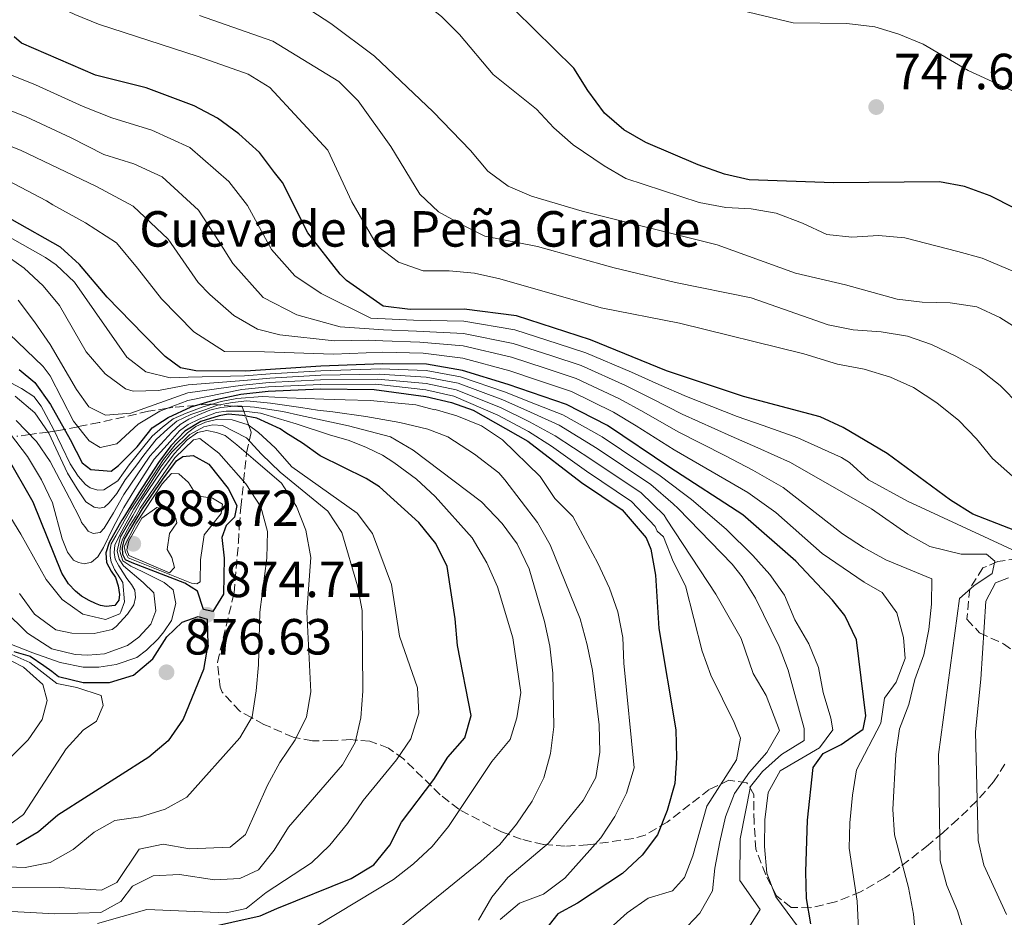
# Model space of a CAD drawing. Units: metres. Extents: x 590332 to 593772, y 4733650 to 4736008.
# Drawn here: x 591852 to 592046, y 4734842 to 4735019 of the extents above; entities that cross this region are included whole.
import ezdxf
from ezdxf.enums import TextEntityAlignment as Align

# ---------------------------------------------------------------- set-up
doc = ezdxf.new("R2010")
doc.units = ezdxf.units.M
doc.header["$MEASUREMENT"] = 0
doc.linetypes.add('DGN Style 3', pattern=[2.435890702152634, 1.739921930109024, -0.6959687720436097])
for name, color, linetype, lineweight in [('Cota de punto acotado terreno', 7, 'Continuous', 0), ('Curva de nivel directora', 30, 'Continuous', 30), ('Curva de nivel intermedia', 30, 'Continuous', 0), ('Descripción de puntual rústico', 7, 'Continuous', 0), ('Punto acotado terreno (símbolo)', 7, 'Continuous', 0), ('Zona arbolada', 92, 'DGN Style 3', 0)]:
    doc.layers.add(name, color=color, linetype=linetype, lineweight=lineweight)
doc.styles.add('Style-Arial', font='arial.ttf')

# ---------------------------------------------------------------- blocks, each defined once
blk = doc.blocks.new('5PATER')
at = {"layer": 'Punto acotado terreno (símbolo)', "linetype": 'Continuous', "lineweight": 0}
h = blk.add_hatch(color=51, dxfattribs=at)
edge = h.paths.add_edge_path()
edge.add_ellipse((0, 0), major_axis=(-0.1095731443231308, -0.1110710700762829), ratio=0.9994222409660317, start_angle=0, end_angle=360)

msp = doc.modelspace()

# ---------------------------------------------------------------- linework, layer by layer
at = {"layer": 'Curva de nivel directora', "color": 30, "linetype": 'Continuous', "lineweight": 30, "flags": 128}
for points, elevation in [([(592047.8499999981, 4734981.550000002), (592043.0099999988, 4734983.960000001), (592037.9799999997, 4734985.82), (592033.0600000002, 4734986.720000002), (592012.1199999988, 4734986.510000002), (591995.5099999991, 4734987.15), (591990.6299999997, 4734988.240000002), (591985.4399999996, 4734990.070000002), (591975.1199999999, 4734994.45), (591970.7999999991, 4734996.960000001), (591966.9900000005, 4735000.28), (591963.6699999989, 4735004.720000002), (591960.9399999997, 4735009.150000001), (591937.6799999983, 4735032.050000001), (591925.5999999993, 4735042.550000002), (591921.48, 4735045.37), (591911.6099999994, 4735050.41), (591906.7199999989, 4735052.300000002), (591881.1599999995, 4735058.689999999), (591881.1199999992, 4735058.949999999), (591861.3600000002, 4735062.42), (591860.0899999985, 4735062.869999999), (591855.4300000003, 4735064.680000001), (591851.1599999989, 4735067.500000001)], 750.0000000000002), ([(591947.9800000002, 4734946.75), (591938.9999999992, 4734949.550000001), (591931.8800000001, 4734950.790000001), (591923.1899999998, 4734950.850000001), (591911.0700000006, 4734950.380000002), (591896.2200000001, 4734949.410000003), (591886.3799999986, 4734949.449999999), (591883.3900000001, 4734950.08), (591880.3700000005, 4734952.300000002), (591876.1700000005, 4734956.570000002), (591868.9299999987, 4734963.980000001), (591863.459999999, 4734970.460000004), (591859.6900000006, 4734973.869999999), (591850.2200000001, 4734979.24), (591847.4999999999, 4734980.690000001), (591838.9399999991, 4734984.000000001), (591832.3299999997, 4734986.380000002), (591826.2700000001, 4734990.51), (591818.0400000003, 4734996.910000003), (591808.2199999989, 4735005.220000002), (591797.0199999983, 4735015.62), (591787.5700000002, 4735024.890000002), (591785.9299999997, 4735026.640000002)], 800.0000000000003), ([(592049.0700000008, 4734917.570000002), (592039.6200000005, 4734921.230000001), (592035.1799999991, 4734923.980000002), (592022.7200000002, 4734933.180000001), (592014.0499999999, 4734938.28), (592009.5199999993, 4734940.400000001), (591994.4000000004, 4734944.380000004), (591979.219999999, 4734949.480000001), (591964.25, 4734955.600000001), (591949.6099999996, 4734960.29), (591939.339999999, 4734961.650000001), (591928.6399999993, 4734961.590000001), (591923.3599999996, 4734962.230000001), (591916.1199999999, 4734967.279999999), (591914.8399999992, 4734968.529999999), (591908.5000000002, 4734976.650000002), (591903.5000000001, 4734986.620000001), (591901.9299999988, 4734988.540000001), (591898.9400000003, 4734992.539999999), (591894.8999999991, 4734996.16), (591890.659999999, 4734999.25), (591886.0900000002, 4735001.730000001), (591876.5999999996, 4735005.270000001), (591866.6100000007, 4735007.770000001), (591852.0399999995, 4735014.090000001), (591850.589999999, 4735015.300000001)], 775.0000000000001), ([(591851.5900000002, 4734949.74), (591854.639999999, 4734947.190000001), (591857.7300000002, 4734942.810000001), (591861.6500000008, 4734935.960000004), (591863.9599999997, 4734931.310000001), (591865.6799999987, 4734930.03), (591869.74, 4734929.720000002), (591871.1500000004, 4734930.79), (591874.8600000007, 4734934.520000001), (591877.7999999999, 4734938.230000001), (591880.9299999992, 4734940.260000001), (591885.4699999989, 4734942.359999999), (591890.3599999994, 4734943.810000001), (591895.2700000001, 4734944.850000001), (591900.6500000004, 4734945.439999999), (591910.9700000001, 4734945.9), (591921.5499999991, 4734945.820000002), (591931.7300000004, 4734944.440000001), (591936.8400000001, 4734943.210000001), (591941.0999999981, 4734941.750000002), (591951.8400000003, 4734935.58), (591962.4199999995, 4734927.490000002), (591970.4399999992, 4734922.050000001), (591975.1800000002, 4734916.539999999), (591976.0999999989, 4734914.300000002), (591977.0699999988, 4734909.189999999), (591977.6900000002, 4734898.710000001), (591981.0399999986, 4734878.689999999), (591981.2099999984, 4734873.160000001), (591980.8399999996, 4734868.160000001), (591979.3499999987, 4734862.83), (591977.4299999987, 4734858.000000002), (591974.4299999991, 4734854.000000001), (591970.5199999998, 4734850.42), (591961.6599999995, 4734844.51), (591957.7900000004, 4734842.410000001), (591947.8799999997, 4734829.810000001)], 825.0000000000001), ([(592007.6500000006, 4734840.490000002), (592006.8100000002, 4734845.449999999), (592006.7000000007, 4734850.699999999), (592006.98, 4734860.880000001), (592008.12, 4734871.280000002), (592010.0999999981, 4734874.039999999), (592013.6399999986, 4734875.789999999), (592017.9699999982, 4734878.850000001), (592018.519999998, 4734881.490000002), (592016.6600000006, 4734896.480000001), (592014.3899999997, 4734901.25), (592011.9499999988, 4734904.29), (592004.709999999, 4734911.930000001), (591994.2399999995, 4734921.109999999), (591979.8699999995, 4734930.439999999), (591967.5800000007, 4734938.670000002), (591959.4899999992, 4734942.86), (591947.9800000002, 4734946.75)], 800.0000000000001), ([(591887.9299999998, 4734839.580000003), (591899.1100000002, 4734842.020000001), (591902.3899999993, 4734843.52), (591917.0099999995, 4734849.380000001), (591921.48, 4734852.100000001), (591924.6399999983, 4734855.970000003), (591926.9800000007, 4734860.529999999), (591933.2999999995, 4734868.930000001), (591936.1200000005, 4734873.310000001), (591939.4100000005, 4734877.15), (591940.6800000002, 4734881.560000001), (591938.0000000001, 4734895.350000001), (591937.5399999997, 4734900.600000001), (591935.9900000007, 4734910.890000001), (591933.7499999988, 4734915.439999999), (591930.3600000002, 4734919.550000002), (591922.5999999997, 4734926.619999999), (591919.9800000001, 4734928.250000001), (591910.940000001, 4734932.710000001), (591907.4400000006, 4734935.189999999), (591904.1300000004, 4734937.220000001), (591903.0499999986, 4734938.03), (591898.4399999996, 4734940.16), (591895.6199999988, 4734940.690000001), (591892.8099999992, 4734940.960000001), (591890.9899999998, 4734940.600000001), (591887.4200000003, 4734939.480000001), (591884.2499999985, 4734937.600000001), (591881.4999999992, 4734934.670000001), (591879.0199999983, 4734931.420000001), (591875.1600000003, 4734925.41), (591871.9900000007, 4734920.320000002), (591871.7999999986, 4734920.050000001), (591869.3299999987, 4734915.62), (591868.6499999991, 4734913.610000002), (591868.7699999998, 4734911.7), (591869.6799999997, 4734909.960000001), (591870.5800000003, 4734908.710000001), (591871.0900000001, 4734907.12), (591871.3600000005, 4734905.37), (591871.2300000008, 4734904.25), (591870.4500000007, 4734903.199999999), (591868.7400000008, 4734903.020000001), (591867.6199999988, 4734903.190000001), (591866.6399999997, 4734903.630000001), (591865.3799999991, 4734904.189999999), (591863.8700000005, 4734905.080000001), (591862.67, 4734906.04), (591861.2699999987, 4734907.510000001), (591859.99, 4734909.570000002), (591854.2999999992, 4734923.610000002), (591849.1600000006, 4734932.680000002)], 850.0000000000002), ([(591889.7400000005, 4734902.039999999), (591887.9099999998, 4734902.41), (591886.7000000004, 4734906.029999999), (591884.2399999995, 4734907.609999999), (591873.8700000005, 4734911.640000002), (591872.5499999997, 4734912.210000002), (591872.0099999986, 4734913.28), (591871.9399999994, 4734914.710000001), (591872.3499999985, 4734916.270000001), (591875.86, 4734922.279999999), (591879.8899999999, 4734928.100000001), (591882.6100000001, 4734931.74), (591883.8300000007, 4734932.600000001), (591885.9000000004, 4734932.800000002), (591888.9800000003, 4734931.050000002), (591892.7800000003, 4734926.26), (591894.47, 4734922.92), (591894.0399999986, 4734920.62), (591892.38, 4734918.970000001), (591891.5499999986, 4734916.59), (591891.9699999989, 4734912.550000002), (591891.8399999992, 4734905.460000001), (591889.7400000005, 4734902.039999999)], 875.0000000000002), ([(591850.5399999997, 4734894.150000001), (591853.7499999994, 4734893.230000001), (591856.4000000004, 4734891.390000001), (591857.9899999995, 4734890.24), (591859.3099999983, 4734889.220000001), (591864.1699999998, 4734888.04), (591869.36, 4734888.070000002), (591874.0800000007, 4734889.490000002), (591877.9099999995, 4734892.689999999), (591880.6599999988, 4734897.060000001), (591883.7099999997, 4734899.960000001), (591886.8599999992, 4734901.029999999), (591888.6099999994, 4734900.53), (591888.7900000004, 4734895.53), (591887.940000001, 4734890.590000001), (591883.9199999999, 4734880.83), (591880.9699999995, 4734876.520000001), (591877.1399999984, 4734873.310000001), (591859.1999999988, 4734861.92), (591855.39, 4734858.620000001), (591851.0299999992, 4734856.050000001)], 875.0000000000002)]:
    msp.add_lwpolyline(points, dxfattribs=dict(at, elevation=elevation))
at = {"layer": 'Curva de nivel intermedia', "color": 30, "linetype": 'Continuous', "lineweight": 0, "flags": 128}
for points, elevation in [([(592048.2999999997, 4735004.300000001), (592038.7199999996, 4735008.66), (592029.8200000013, 4735013.84), (592025.0500000014, 4735015.84), (592020.2800000015, 4735017.31), (592014.7899999998, 4735017.92), (592004.1600000014, 4735018.09), (591993.9900000015, 4735020.499999999), (591973.3899999997, 4735024.050000001), (591968.4700000001, 4735026.109999999), (591960.03, 4735031.91), (591952.1300000009, 4735038.92), (591943.3900000014, 4735044.21), (591934.3300000001, 4735048.529999998), (591915.4500000017, 4735058.59), (591910.6799999995, 4735060.519999998), (591906.3200000009, 4735062.949999998), (591897.5700000002, 4735068.599999999), (591877.9400000008, 4735078.640000001), (591858.8900000004, 4735086.71), (591854.5800000009, 4735089.66), (591846.4699999995, 4735097.130000001)], 745), ([(591938.3900000014, 4735015.740000002), (591934.8100000005, 4735019.319999999), (591930.9000000012, 4735022.429999999), (591923.1400000006, 4735029.619999999), (591914.5000000016, 4735036.600000001), (591910.2800000017, 4735039.279999999), (591905.2300000001, 4735041.689999999), (591889.9999999995, 4735047.33), (591885.2200000008, 4735048.800000002), (591880.0399999997, 4735049.619999999), (591868.4800000016, 4735050.690000001), (591863.0600000012, 4735051.67), (591853.1400000014, 4735055.390000001), (591839.3300000003, 4735064.159999999)], 755), ([(591913.0399999998, 4735017.96), (591904.0000000007, 4735023.880000001), (591889.8699999999, 4735031.310000001), (591874.730000001, 4735037.009999999), (591869.9700000001, 4735038.539999999), (591859.6700000004, 4735041.099999999), (591854.9299999997, 4735042.689999998), (591845.0999999993, 4735047.699999999)], 760), ([(591946.3700000008, 4734967.609999998), (591941.3600000017, 4734968.719999999), (591936.3600000017, 4734969.169999998), (591931.2300000021, 4734969.2), (591926.3400000014, 4734970.859999998), (591922.2199999997, 4734974.019999999), (591917.1400000014, 4734982.79), (591912.4100000019, 4734992.989999998), (591900.9699999999, 4735005.32), (591896.6900000017, 4735007.92), (591886.8800000015, 4735011.46), (591867.2000000008, 4735017.819999999), (591862.5600000005, 4735019.730000001), (591857.8300000009, 4735021.939999999), (591848.6399999998, 4735027.449999998)], 770), ([(592048.8700000017, 4734942.65), (592045.0000000005, 4734946.570000002), (592040.9600000015, 4734949.760000001), (592036.2400000008, 4734952.349999999), (592031.4400000018, 4734954.640000001), (592026.7200000011, 4734956.31), (592021.54, 4734957.17), (592015.99, 4734957.579999999), (592011.0900000005, 4734958.560000001), (591995.9000000004, 4734963.869999999), (591980.9900000016, 4734966.869999998), (591968.8600000013, 4734969.759999999), (591953.7699999993, 4734973.999999999), (591943.3600000001, 4734976.010000001), (591938.9000000008, 4734978.259999999), (591934.2300000016, 4734980.829999999), (591930.5900000005, 4734984.27), (591924.8500000006, 4734993.659999999), (591918.4199999999, 4735002.66), (591914.5700000009, 4735006.489999999), (591901.5900000012, 4735014.480000001), (591887.1200000007, 4735019.529999999)], 765.0000000000001), ([(592049.5800000003, 4734957.060000001), (592044.9300000012, 4734960.009999999), (592040.3700000015, 4734962.060000001), (592035.15, 4734962.850000001), (592029.6200000001, 4734963.009999998), (592024.6600000003, 4734963.609999999), (592014.4800000013, 4734966.42), (592004.6100000007, 4734968.730000001), (591989.1700000003, 4734974.31), (591962.6000000006, 4734980.949999998), (591952.6200000005, 4734983.919999998), (591948.0100000014, 4734985.850000001), (591943.9800000014, 4734988.84), (591940.5700000006, 4734992.869999998), (591933.2100000001, 4735000.539999999), (591921.650000002, 4735011.51), (591913.0399999998, 4735017.96)], 760), ([(592051.2099999997, 4734967.529999998), (592041.48, 4734971.660000001), (592036.660000001, 4734972.98), (592026.2200000006, 4734975.680000001), (592021.0199999993, 4734976.119999997), (592015.7599999999, 4734975.81), (592010.790000001, 4734976.369999998), (592005.99, 4734978.59), (592000.820000002, 4734980.519999999), (591995.8800000001, 4734981.429999999), (591990.88, 4734981.690000001), (591985.6200000006, 4734982.630000001), (591971.2000000015, 4734987.359999998), (591966.8899999998, 4734989.88), (591960.8100000002, 4734994.050000001), (591956.9700000001, 4734997.350000001), (591953.5900000005, 4735001.029999998), (591945.0200000008, 4735007.909999998), (591938.3900000014, 4735015.740000002)], 755), ([(592048.9900000002, 4734913.45), (592026.7200000011, 4734923.789999997), (592019.0099999999, 4734927.980000001), (592015.2800000014, 4734931.369999999), (592013.7300000002, 4734932.399999999), (592005.1300000015, 4734936.269999999), (591998.2400000005, 4734938.71), (591993.1700000011, 4734940.5), (591983.1399999995, 4734944.4), (591977.7200000016, 4734946.759999999), (591972.3200000012, 4734949.180000001), (591963.3, 4734953.050000001), (591957.8500000008, 4734954.820000002), (591949.29, 4734957.579999999), (591939.2699999998, 4734959.230000001), (591929.2900000018, 4734959.430000001), (591920.9099999999, 4734959.859999999), (591911.1100000008, 4734964.710000002), (591905.9400000009, 4734968.179999999), (591901.2900000017, 4734973.399999999), (591896.5900000011, 4734982.09), (591892.9299999999, 4734986.819999999), (591885.2200000008, 4734993.489999999), (591877.7199999995, 4734996.909999999), (591869.8600000006, 4734999.34), (591864.2000000011, 4735001.569999999), (591854.7999999999, 4735005.820000002), (591848.1000000011, 4735008.55)], 780.0000000000001), ([(591844.1600000005, 4735003), (591852.9800000004, 4734999.529999999), (591861.7900000016, 4734995.369999999), (591868.2600000004, 4734992.119999999), (591874.1500000021, 4734990.3), (591879.7800000004, 4734987.74), (591886.9300000007, 4734981.109999998), (591891.0200000011, 4734974.88), (591893.6800000009, 4734970.65), (591899.7100000015, 4734963.930000001), (591906.2900000018, 4734960.489999999), (591914.8800000016, 4734958.17), (591923.4300000012, 4734957.560000001), (591929.9400000002, 4734957.269999999), (591939.2000000004, 4734956.810000001), (591948.9600000014, 4734954.869999998), (591956.57, 4734952.4), (591962.3500000001, 4734950.5), (591971.1400000011, 4734946.550000001), (591976.2199999995, 4734944.039999999), (591982.3200000015, 4734940.909999999), (591991.9400000017, 4734936.62), (591997.2400000015, 4734934.310000001), (592003.6699999997, 4734931.369999999), (592019.6, 4734922.259999999), (592026.7700000004, 4734917.259999999), (592031.1500000014, 4734914.859999998), (592037.3099999992, 4734913.309999999), (592042.3200000004, 4734913.32), (592043.9600000011, 4734911.939999999), (592043.4, 4734909.5), (592039.8100000003, 4734907.06), (592036.9500000017, 4734904.580000001), (592032.8299999998, 4734873.869999999), (592033.1699999997, 4734852.890000001), (592034.4700000006, 4734848.050000001), (592036.5700000017, 4734843.039999999), (592038.0700000013, 4734838.109999998)], 785), ([(592028.9000000004, 4734831.600000001), (592027.8900000001, 4734842.36), (592026.9100000011, 4734847.609999998), (592024.1399999995, 4734858.009999999), (592023.8300000011, 4734863), (592024.4400000012, 4734873.939999999), (592025.1200000007, 4734878.9), (592026.9900000016, 4734883.670000001), (592028.1800000007, 4734888.640000001), (592029.9300000009, 4734893.489999999), (592030.9200000011, 4734898.499999999), (592031.4300000007, 4734903.499999999), (592031.5, 4734908.499999999), (592022.480000001, 4734912.24), (592018.070000001, 4734914.619999999), (592013.88, 4734917.359999999), (592002.2200000014, 4734926.460000001), (591996.24, 4734929.91), (591990.7100000002, 4734932.750000001), (591981.5000000012, 4734937.42), (591974.7300000008, 4734941.32), (591969.9499999997, 4734943.929999999), (591961.4000000001, 4734947.95), (591955.2800000003, 4734949.98), (591948.6300000006, 4734952.17), (591939.14, 4734954.390000001), (591930.5900000005, 4734955.109999999), (591923.2600000014, 4734955.399999999), (591920.520000001, 4734955.489999999), (591913.6900000003, 4734955.359999999), (591902.9500000002, 4734956.54), (591898.5800000004, 4734957.7), (591893.8799999999, 4734960.399999999), (591889.1400000014, 4734964.499999999), (591886.8600000015, 4734966.899999999), (591880.9300000014, 4734975.4), (591874.0500000016, 4734981.909999999), (591866.8400000009, 4734985.800000001), (591851.8000000003, 4734992.96), (591840.0700000002, 4734997.550000001)], 790.0000000000001), ([(591849.3300000004, 4734986.970000001), (591856.9700000003, 4734982.98), (591858.2100000009, 4734982.220000001), (591864.6500000004, 4734978.619999999), (591870.7800000014, 4734974.699999998), (591874.9299999999, 4734969.689999999), (591879.6399999995, 4734963.649999999), (591886.0000000009, 4734957.17), (591892.0700000017, 4734953.259999999), (591899.9400000017, 4734953.23), (591913.5300000015, 4734952.749999999), (591923.220000001, 4734953.119999997), (591931.240000001, 4734952.949999998), (591939.0700000008, 4734951.970000001), (591948.310000001, 4734949.460000001), (591954.0000000017, 4734947.57), (591960.4500000002, 4734945.399999999), (591968.7699999996, 4734941.3), (591973.230000001, 4734938.600000001), (591980.690000002, 4734933.929999999), (591989.4900000021, 4734928.869999998), (591995.2400000008, 4734925.509999999), (592000.7700000008, 4734921.56), (592009.9200000016, 4734913.49), (592018.1500000014, 4734907.810000001), (592021.7000000009, 4734905.779999998), (592024.6100000012, 4734901.789999999), (592025.920000001, 4734896.890000001), (592026.2600000007, 4734892.759999999), (592024.4700000003, 4734888.09), (592022.2100000005, 4734884.949999999), (592021.4600000017, 4734880), (592016.6400000005, 4734870.800000001), (592015.8600000005, 4734865.859999998), (592015.3399999996, 4734860.38), (592015.2500000002, 4734855.38), (592016.8100000003, 4734844.949999998), (592017.0499999995, 4734839.359999998)], 795), ([(592005.2099999997, 4734839.720000001), (592000.7700000008, 4734845.779999999), (591998.9700000014, 4734850.440000001), (591998.5600000002, 4734855.720000001), (591998.5700000012, 4734860.99), (591999.2500000007, 4734866.34), (592001.6400000001, 4734870.630000001), (592009.3800000006, 4734875.17), (592012.0100000014, 4734878.730000001), (592011.6300000014, 4734881.009999999), (592010.1200000005, 4734886.039999997), (592009.2100000007, 4734891.02), (592007.2999999997, 4734895.640000001), (592004.5100000001, 4734900.380000001), (592002.4500000017, 4734905.26), (591999.5599999992, 4734909.349999999), (591996.230000001, 4734913.09), (591990.9900000017, 4734918.26), (591984.1500000021, 4734924.08), (591982.2900000003, 4734925.48), (591977.9900000021, 4734928.759999999), (591966.55, 4734936.430000001), (591958.7600000005, 4734940.789999999), (591952.5399999999, 4734943.24), (591947.4700000006, 4734945.25), (591938.5700000002, 4734948.279999998), (591931.8500000011, 4734949.519999999), (591922.8600000013, 4734949.84), (591911.0500000005, 4734949.49), (591901.0900000005, 4734948.88), (591896.0300000003, 4734948.5), (591884.8699999999, 4734948.220000001), (591881.3700000017, 4734948.079999999), (591876.5199999993, 4734949.289999999), (591872.780000002, 4734952.17), (591862.5100000014, 4734966.949999999), (591858.8800000014, 4734970.38), (591856.7500000013, 4734971.830000001), (591847.6000000006, 4734976.92)], 805.0000000000001), ([(591995.0000000016, 4734839.01), (591997.7000000018, 4734843.259999999), (591993.6500000017, 4734849.039999999), (591993.7000000008, 4734857.210000001), (591995.7800000019, 4734867.52), (591998.16, 4734870.519999999), (592001.9100000006, 4734873.829999999), (592006.3200000006, 4734876.619999998), (592006.3699999999, 4734878.979999999), (592003.1700000013, 4734890.460000001), (592001.4099999999, 4734895.130000001), (591996.7699999998, 4734904.640000001), (591994.13, 4734908.890000001), (591992.1699999997, 4734911.369999999), (591981.5100000001, 4734922.34), (591980.5100000009, 4734923.24), (591976.100000001, 4734927.08), (591965.5199999998, 4734934.190000001), (591958.0200000006, 4734938.73), (591952.3600000012, 4734941.32), (591946.9600000009, 4734943.75), (591938.140000001, 4734947.020000001), (591931.820000002, 4734948.249999999), (591922.5300000004, 4734948.84), (591911.0300000004, 4734948.59), (591900.980000001, 4734948.02), (591895.8400000001, 4734947.579999999), (591884.860000001, 4734946.680000001), (591879.0700000018, 4734945.619999998), (591874.0600000005, 4734945.470000001), (591872.5200000005, 4734945.9), (591868.5000000016, 4734948.859999999), (591864.78, 4734953.220000001), (591859.5099999995, 4734962.38), (591856.2900000009, 4734966.199999998), (591852.5600000003, 4734969.74), (591848.2500000009, 4734972.760000001)], 810), ([(592051.3900000008, 4734925.24), (592043.4900000017, 4734932.17), (592040.3400000001, 4734936.060000001), (592036.850000001, 4734939.7), (592032.4800000011, 4734943.16), (592027.9000000014, 4734946.180000001), (592023.3500000006, 4734948.249999999), (592018.2099999996, 4734949.81), (592012.9200000011, 4734950.769999999), (592006.3099999995, 4734952.840000001), (591981.7800000006, 4734958.88), (591966.3300000011, 4734961.92), (591946.3700000008, 4734967.609999998)], 770), ([(591842.8000000014, 4734963.23), (591856.2800000019, 4734950.33), (591857.6699999999, 4734948.490000002), (591862.29, 4734939.579999999), (591865.3400000011, 4734935.659999998), (591867.5200000004, 4734934.349999999), (591870.8100000005, 4734935.09), (591875.0199999994, 4734938.989999999), (591879.3300000011, 4734941.529999998), (591884.8200000006, 4734943.600000001), (591895.4600000001, 4734945.76), (591900.7599999999, 4734946.300000001), (591910.9900000002, 4734946.789999997), (591921.870000001, 4734946.83), (591931.7599999994, 4734945.71), (591937.2699999993, 4734944.480000001), (591945.9500000007, 4734940.76), (591952.0100000004, 4734937.5), (591956.5499999998, 4734934.609999998), (591963.4499999998, 4734929.720000001), (591972.3300000002, 4734923.720000001), (591976.9600000015, 4734918.77), (591977.3500000006, 4734917.86), (591978.610000001, 4734916.779999998), (591980.490000001, 4734911.890000001), (591982.9400000006, 4734907.08), (591986.2500000009, 4734894.199999998), (591987.9400000008, 4734889.5), (591992.570000002, 4734880.140000002), (591993.7800000013, 4734877.060000001), (591992.99, 4734872.79), (591987.1600000006, 4734863.640000002), (591984.3800000001, 4734853.86), (591982.7700000008, 4734849.58), (591980.3900000004, 4734846.970000001), (591975.5600000002, 4734845.529999999), (591971.4400000006, 4734842.609999998), (591967.4599999997, 4734839.029999999)], 820.0000000000001), ([(591982.1500000017, 4734838.75), (591985.7800000015, 4734842.599999999), (591988.2600000004, 4734846.96), (591988.7200000008, 4734851.430000001), (591989.6900000009, 4734856.649999999), (591990.8100000008, 4734861.529999999), (591992.6200000012, 4734866.189999999), (591995.5600000005, 4734870.369999999), (591999.0000000005, 4734874.24), (592001.5000000016, 4734878.59), (591998.8500000007, 4734885.499999999), (591996.2700000014, 4734889.84), (591993.9100000008, 4734896.739999999), (591988.950000001, 4734905.430000001), (591979.1900000002, 4734920.259999998), (591978.7400000007, 4734921.009999999), (591974.2100000001, 4734925.399999999), (591964.4900000015, 4734931.959999999), (591957.2800000008, 4734936.67), (591952.1900000012, 4734939.409999999), (591946.4500000014, 4734942.259999999), (591937.7100000017, 4734945.750000001), (591931.7900000007, 4734946.98), (591922.2000000018, 4734947.829999999), (591911.0100000004, 4734947.689999999), (591900.8700000015, 4734947.159999998), (591895.6500000001, 4734946.67), (591884.8400000008, 4734945.140000001), (591873.5800000001, 4734941.140000001), (591868.5900000011, 4734940.730000001), (591865.320000001, 4734942.4), (591862.8900000014, 4734945.789999999), (591857.650000002, 4734954.67), (591854.600000001, 4734959.099999999), (591851.350000001, 4734963.38)], 815.0000000000001), ([(591946.4100000011, 4734841.300000001), (591950.230000001, 4734844.52), (591954.9299999994, 4734846.33), (591959.1300000015, 4734849.49), (591966.2700000008, 4734857.4), (591968.9999999999, 4734861.599999998), (591971.2999999998, 4734866.210000002), (591972.8200000019, 4734871.23), (591970.8000000013, 4734891.84), (591970.5700000012, 4734896.9), (591969.5899999999, 4734901.939999999), (591967.9600000004, 4734906.659999999), (591965.7000000007, 4734911.57), (591960.7200000007, 4734920.73), (591957.2200000006, 4734924.3), (591954.3000000012, 4734928.640000001), (591946.8700000015, 4734935.849999999), (591942.7099999996, 4734938.619999998), (591937.8700000005, 4734940.63), (591933.6100000002, 4734941.83), (591933.4900000017, 4734941.77), (591929.8100000004, 4734942.739999999), (591920.7900000014, 4734943.609999999), (591915.8200000004, 4734943.779999999), (591911.6100000015, 4734943.899999999), (591904.4299999999, 4734944.15), (591899.5300000004, 4734944.38), (591894.5100000001, 4734944.019999999), (591891.3800000009, 4734943.439999999), (591887.6799999995, 4734942.330000001), (591884.51, 4734941.15), (591881.9200000018, 4734939.99), (591879.8000000005, 4734938.390000001), (591877.8100000012, 4734936.579999999), (591875.6400000008, 4734933.869999998), (591873.2800000004, 4734930.92), (591870.9900000016, 4734927.8), (591868.2900000014, 4734925.989999999), (591867.050000001, 4734925.96), (591865.6000000003, 4734926.390000001), (591864.6700000005, 4734927.09), (591863.230000001, 4734928.679999998), (591861.6100000006, 4734931.13), (591858.3499999995, 4734937.99), (591855.9100000008, 4734942.51), (591854.4300000012, 4734944.439999999), (591852.0500000007, 4734945.960000001), (591847.8300000007, 4734948.23)], 830.0000000000001), ([(591942.1599999998, 4734841.16), (591944.7700000005, 4734845.730000001), (591947.9100000008, 4734849.630000001), (591955.9100000006, 4734856.34), (591962.7600000014, 4734864.77), (591965.3000000007, 4734869.34), (591966.0800000007, 4734874.279999998), (591965.9100000008, 4734879.679999999), (591964.63, 4734890.380000001), (591963.5800000017, 4734895.49), (591962.2000000004, 4734900.59), (591956.2500000005, 4734915.189999999), (591953.8000000007, 4734919.59), (591947.360000001, 4734927.970000001), (591946.1300000016, 4734929.349999999), (591941.3600000017, 4734933.039999999), (591936.0700000012, 4734936.460000001), (591932.1300000005, 4734937.960000001), (591926.6200000008, 4734939.279999999), (591919.9300000009, 4734940.46), (591913.3900000007, 4734941.380000001), (591910.4200000003, 4734941.720000001), (591907.0800000008, 4734942.239999999), (591901.1200000019, 4734943.109999998), (591896.4700000006, 4734943.539999997), (591893.6100000016, 4734943.220000001), (591890.6800000013, 4734942.710000001), (591888.35, 4734941.880000002), (591885.4300000009, 4734940.849999999), (591882.6500000004, 4734939.55), (591880.850000001, 4734938.01), (591878.6000000001, 4734935.949999999), (591876.1799999995, 4734932.829999999), (591874.7800000003, 4734930.909999999), (591872.4900000015, 4734927.960000001), (591870.8399999996, 4734925.320000002), (591869.3100000008, 4734923.460000001), (591868.4200000011, 4734922.599999999), (591867.4400000023, 4734922.38), (591866.3300000012, 4734922.619999998), (591864.7399999998, 4734923.630000001), (591863.0099999999, 4734926.199999999), (591861.13, 4734929.289999999), (591857.4500000009, 4734937.189999999), (591854.6300000001, 4734941.180000001), (591850.7800000011, 4734944.499999999)], 835), ([(591906.9700000013, 4734838.07), (591925.3500000013, 4734849.180000001), (591929.3400000011, 4734852.3), (591932.9800000021, 4734855.730000001), (591936.2200000009, 4734859.680000001), (591944.7600000015, 4734872.439999999), (591948.3700000013, 4734876.829999999), (591949.7000000012, 4734881.100000001), (591950.4900000002, 4734886.050000001), (591948.9200000013, 4734896.810000001), (591945.8900000004, 4734906.869999999), (591943.7800000003, 4734911.619999999), (591940.9200000014, 4734916.559999999), (591933.6000000013, 4734924.720000001), (591929.9199999999, 4734928.100000001), (591925.4400000006, 4734931.380000001), (591923.220000001, 4734932.82), (591920.0500000016, 4734934.329999999), (591916.6299999995, 4734935.759999999), (591912.7600000005, 4734936.859999999), (591906.1900000012, 4734939.019999998), (591902.6100000005, 4734940.070000002), (591899.1300000004, 4734941.109999998), (591895.8600000002, 4734941.499999999), (591892.4000000001, 4734941.499999999), (591890.5100000014, 4734941.269999999), (591887.0800000004, 4734939.960000002), (591884.880000001, 4734938.88), (591883.2000000002, 4734937.67), (591881.3499999995, 4734935.539999999), (591878.1900000012, 4734932.039999997), (591874.350000001, 4734926.11), (591872.2000000009, 4734922.539999999), (591870.130000001, 4734918.58), (591868.1799999997, 4734914.63), (591867.1100000013, 4734912.779999999), (591865.8200000017, 4734911.769999999), (591864.4500000015, 4734911.42), (591863.2800000003, 4734911.659999999), (591862.3100000002, 4734912.149999999), (591861.100000001, 4734913.759999998), (591860.0700000006, 4734916.349999999), (591858.1200000015, 4734923.460000001), (591855.9600000001, 4734927.970000001), (591853.2199999997, 4734932.609999999), (591849.8899999993, 4734937)], 845.0000000000002), ([(591926.4800000022, 4734839.66), (591942.6200000002, 4734852.729999999), (591946.3200000017, 4734856.089999998), (591949.6600000011, 4734860.09), (591952.7300000022, 4734864.649999999), (591955.05, 4734869.23), (591956.3300000008, 4734874.06), (591957.0100000004, 4734879.279999998), (591956.8100000013, 4734889.909999999), (591956.1699999999, 4734895.170000001), (591955.1399999994, 4734900.060000001), (591952.0999999996, 4734910.470000001), (591949.7700000006, 4734915.350000001), (591946.8200000002, 4734919.390000001), (591942.7300000021, 4734923.649999999), (591929.2699999994, 4734933.849999998), (591924.7800000012, 4734936.439999999), (591916.510000001, 4734938.630000002), (591907.0700000019, 4734940.67), (591903.5600000004, 4734941.460000001), (591898.0000000015, 4734942.330000001), (591894.5999999996, 4734942.59), (591891.3400000007, 4734942.259999999), (591889.1300000001, 4734941.699999998), (591886.800000001, 4734940.739999999), (591885.0500000009, 4734939.92), (591883.3099999997, 4734938.909999998), (591881.64, 4734937.38), (591877.3600000018, 4734932.659999999), (591872.2200000009, 4734925.09), (591870.14, 4734921.449999999), (591868.3000000004, 4734918.48), (591867.5300000015, 4734917.619999998), (591866.1700000003, 4734917.390000001), (591865.1800000002, 4734917.9), (591864.5099999995, 4734918.800000001), (591863.8600000015, 4734919.59), (591863.6500000014, 4734920.199999998), (591861.480000001, 4734924.34), (591857.6900000002, 4734931.579999999), (591855.0000000012, 4734935.569999999), (591851.0000000001, 4734939.67)], 840), ([(591844.9800000008, 4734928.42), (591851.8899999998, 4734917.279999998), (591856.9200000011, 4734908.34), (591860.0300000003, 4734904.42), (591864.1200000007, 4734901.529999999), (591868.6100000012, 4734900.460000001), (591871.4200000007, 4734901.599999999), (591871.5900000007, 4734901.95), (591872.3500000006, 4734903.960000002), (591872.030000001, 4734907.779999999), (591870.3900000004, 4734910.300000001), (591869.7199999997, 4734911.800000001), (591869.540000001, 4734912.909999999), (591869.4800000007, 4734914.259999999), (591869.730000001, 4734915.390000001), (591870.6200000006, 4734916.92), (591873.5900000011, 4734922.119999998), (591876.9599999995, 4734927.279999999), (591880.0100000006, 4734931.970000001), (591882.3500000008, 4734934.880000001), (591884.7800000005, 4734937.279999999), (591886.3899999998, 4734938.48), (591888.3299999998, 4734939.369999999), (591890.7400000016, 4734939.939999999), (591893.5500000012, 4734939.800000001), (591896.7000000007, 4734938.810000001), (591898.7500000005, 4734937.289999999)], 855.0000000000002), ([(591848.5800000017, 4734902.300000001), (591853.2399999998, 4734897.759999999), (591858.0000000007, 4734894.649999999), (591862.5899999996, 4734893.559999999), (591865.1399999999, 4734893.420000001), (591868.4000000011, 4734893.680000001), (591872.9100000017, 4734895.359999998), (591875.1900000015, 4734896.999999999), (591877.5400000007, 4734899.509999999), (591878.5199999998, 4734902.16), (591878.1300000009, 4734905.740000002), (591876.0200000008, 4734907.769999998), (591872.1699999997, 4734911.05), (591871.3100000012, 4734912.350000001), (591870.8799999999, 4734914.009999999), (591871.5800000017, 4734916.779999998), (591874.0100000014, 4734920.890000001), (591875.7800000015, 4734924.029999999), (591879.6600000019, 4734929.769999999), (591882.1000000006, 4734933.119999999), (591884.6799999998, 4734935.84), (591886.7400000007, 4734937.319999999), (591888.5600000002, 4734937.680000001), (591890.4600000001, 4734937.319999999), (591892.1699999999, 4734936.699999998), (591894.4900000001, 4734934.859999998), (591897.74, 4734932.109999999), (591903.2699999999, 4734927.300000002), (591906.2600000005, 4734922.699999999), (591908.0599999998, 4734918.039999999), (591909.1100000005, 4734912.679999999), (591908.2800000011, 4734901.960000001), (591909.0600000012, 4734886.179999999), (591908.2099999996, 4734881.239999998), (591906.0199999991, 4734876.739999999), (591902.9900000005, 4734872.269999999), (591900.5300000019, 4734867.77), (591896.1799999998, 4734858.06), (591893.1900000015, 4734855.57), (591885.1700000016, 4734855.279999999), (591879.9500000002, 4734856.189999999), (591875.2499999997, 4734855.159999998), (591870.8500000008, 4734848.59), (591867.7800000019, 4734847.119999998), (591859.4700000016, 4734847.619999999), (591849.0100000009, 4734847.559999999)], 865), ([(591851.6300000005, 4734905.550000001), (591854.5600000008, 4734901.51), (591858.820000001, 4734898.390000001), (591861.9200000013, 4734897.789999999), (591866.3600000005, 4734897.679999999), (591869.9299999999, 4734898.470000001), (591870.690000002, 4734899.06), (591872.9500000018, 4734901.500000001), (591874.1900000002, 4734903.349999999), (591874.4800000007, 4734904.8), (591874.3800000001, 4734906.230000001), (591873.7200000008, 4734907.33), (591872.82, 4734908.51), (591871.2500000009, 4734911.029999999), (591870.510000001, 4734912.369999998), (591870.3300000001, 4734913.640000001), (591870.4599999996, 4734915.079999999), (591871.4499999998, 4734917.25), (591874.1800000012, 4734922.21), (591876.7000000003, 4734926.079999999), (591879.4800000008, 4734930.52), (591881.6600000003, 4734933.470000001), (591885.2499999999, 4734936.899999999), (591887.9600000011, 4734938.449999998), (591889.7800000005, 4734938.810000001), (591891.6700000014, 4734938.720000001), (591896.360000001, 4734936.26), (591899.3600000006, 4734933.06), (591903.0199999996, 4734929.470000001), (591912.4600000009, 4734921.779999998), (591915.2000000012, 4734917.59), (591918.2800000013, 4734907.12), (591919.170000001, 4734902.199999998), (591919.3499999997, 4734886.349999999), (591918.9200000007, 4734881.08), (591917.8000000007, 4734876.21), (591915.350000001, 4734871.829999999), (591904.6900000015, 4734859.52), (591901.8799999995, 4734854.970000001), (591898.7500000005, 4734851.079999999)], 859.9999999999999), ([(591847.5700000013, 4734851.800000002), (591852.7700000004, 4734851.56), (591857.6800000012, 4734852.529999998), (591862.2200000008, 4734855.119999998), (591866.3400000002, 4734858.509999999), (591870.4100000005, 4734860.81), (591875.52, 4734861.59), (591880.3500000003, 4734863.100000001), (591884.6300000007, 4734865.409999999), (591895.0600000002, 4734877.15), (591897.4800000007, 4734881.239999998), (591898.3200000012, 4734886.390000001), (591898.7600000015, 4734891.529999999), (591899.0300000019, 4734901.92), (591900.4300000012, 4734912.539999999), (591900.5400000007, 4734917.810000001), (591899.2399999998, 4734922.65), (591896.2500000015, 4734927.179999999), (591890.9699999996, 4734933.229999999), (591887.1699999998, 4734936.109999998), (591885.9400000006, 4734935.9), (591882.2400000013, 4734932.289999999), (591880.0700000009, 4734929.26), (591875.4199999995, 4734922.429999999), (591874.5700000002, 4734920.819999999), (591873.41, 4734919), (591871.9100000003, 4734916.3), (591871.5800000017, 4734914.939999999), (591871.4400000009, 4734913.939999999), (591871.9900000007, 4734912.039999999), (591873.570000001, 4734910.96), (591875.9800000006, 4734909.849999999), (591880.1700000014, 4734907.779999999), (591881.9500000007, 4734906.3), (591882.4800000004, 4734903.600000001), (591881.5900000008, 4734900.230000001), (591880.1200000001, 4734898.05), (591878.9800000001, 4734896.63), (591876.6700000013, 4734894.429999999), (591874.74, 4734892.949999999), (591870.7200000011, 4734891.569999999), (591867.27, 4734891.039999999), (591864.2000000011, 4734891.050000001), (591859.6799999994, 4734892.01), (591854.2900000003, 4734893.859999998), (591849.0900000012, 4734895.92)], 870.0000000000002), ([(591898.7500000005, 4734937.289999999), (591902.0300000015, 4734934.310000001), (591905.3200000017, 4734930.539999999), (591918.2099999998, 4734921.4), (591921.2300000017, 4734917.410000001), (591924.9600000001, 4734907.359999999), (591926.5899999995, 4734897.16), (591930.0800000009, 4734887.01), (591930.3500000013, 4734882.019999999), (591928.7900000013, 4734876.930000001), (591925.9900000005, 4734872.79), (591919.3699999999, 4734864.810000001), (591916.2899999998, 4734860.230000001), (591912.8000000007, 4734855.970000001), (591909.1900000009, 4734852.51), (591900.2900000004, 4734846.619999998), (591896.3000000005, 4734843.509999999), (591892.4100000013, 4734842.619999999), (591876.7400000005, 4734843.259999999), (591867.0100000007, 4734840.509999999)], 855.0000000000002), ([(591886.6, 4734907.490000002), (591885.5800000007, 4734907.609999999), (591873.0700000003, 4734912.63), (591872.5100000015, 4734913.630000001), (591872.2800000013, 4734914.84), (591874.5600000012, 4734919.34), (591879.7500000013, 4734927.220000001), (591881.6199999999, 4734929.25), (591883.0599999994, 4734929.159999998), (591884.9300000002, 4734927.439999999), (591886.6, 4734924.840000001), (591889.6900000012, 4734924.38), (591891.6600000004, 4734923.220000001), (591891.3899999999, 4734921.349999999), (591888.0300000004, 4734917.17), (591887.3200000018, 4734912.220000001), (591887.2600000015, 4734907.909999999), (591886.6, 4734907.490000002)], 880.0000000000002), ([(591881.2199999997, 4734909.679999999), (591873.190000001, 4734913.099999999), (591872.8300000011, 4734914.179999999), (591873.190000001, 4734915.929999999), (591875.7300000002, 4734920.399999999), (591878.740000001, 4734922.519999998), (591880.7800000017, 4734922.02), (591882.4300000012, 4734920.369999998), (591882.6500000004, 4734919.500000001), (591881.2100000009, 4734917.38), (591880.7300000003, 4734914.259999999), (591881.7000000003, 4734912.659999998), (591882.2100000001, 4734910.720000001), (591881.2199999997, 4734909.679999999)], 885), ([(592046.260000001, 4734842.279999999), (592041.8100000009, 4734852.039999999), (592040.6399999997, 4734856.909999999), (592040.1400000012, 4734878.330000001), (592041.1700000016, 4734888.669999998), (592042.1500000006, 4734904.069999998), (592044.0999999996, 4734907.689999999), (592046.65, 4734908.680000001)], 780.0000000000001), ([(591847.7800000014, 4734893.409999999), (591852.4100000005, 4734891.069999999), (591856.2500000006, 4734887.630000002), (591857.0599999997, 4734884.48), (591856.1200000009, 4734880.749999999), (591853.3600000005, 4734876.71), (591849.5899999997, 4734873)], 885.0000000000002), ([(591850.0900000005, 4734893.55), (591853.6500000011, 4734891.99), (591858.9800000021, 4734887.810000001), (591862.9699999995, 4734887.07), (591867.7100000003, 4734885.49), (591868.0999999993, 4734883.529999999), (591866.8099999996, 4734880.4), (591864.2200000013, 4734878.659999999), (591860.8500000006, 4734874.96), (591852.3900000004, 4734862.039999999), (591848.7300000014, 4734859.329999999)], 880.0000000000002), ([(591898.7500000005, 4734851.079999999), (591895.1000000003, 4734849.380000001), (591890.1000000002, 4734849.119999999), (591883.2100000014, 4734850.160000001), (591878.0200000012, 4734849.92), (591873.940000002, 4734847.890000001), (591871.6399999998, 4734844.869999998), (591867.7000000014, 4734842.699999999), (591858.5900000008, 4734842.449999999), (591837.9199999999, 4734843.539999999), (591822.5300000006, 4734843.92), (591812.2800000003, 4734843.489999998), (591801.7800000014, 4734842.230000001), (591798.1800000007, 4734840)], 859.9999999999999)]:
    msp.add_lwpolyline(points, dxfattribs=dict(at, elevation=elevation))
at = {"layer": 'Zona arbolada', "color": 92, "linetype": 'DGN Style 3', "lineweight": 0}
for points in [[(592045.9500000002, 4734871.960000001, 780.2100000000065), (592043.7100000001, 4734868.430000001, 780.820000000007), (592040.3499999996, 4734864.66, 781.820000000007), (592036.6399999997, 4734861.08, 783.6499999999943), (592033.6699999999, 4734858.430000001, 786.4100000000036), (592030.8399999999, 4734856.02, 790.0099999999949), (592025.2400000002, 4734851.619999999, 797.6900000000023), (592022.2699999996, 4734849.52, 800.7599999999949), (592017.4699999997, 4734846.76, 803.3500000000058), (592012.5300000003, 4734844.789999999, 804.9700000000012), (592007.5700000003, 4734843.609999999, 806.570000000007), (592003.7699999996, 4734843.710000001, 808.3500000000058), (592000.9000000004, 4734845.99, 810.8600000000006), (591998.7599999999, 4734850.119999999, 813.6699999999983), (591996.8499999996, 4734855.16, 816.3300000000019), (591996.4600000001, 4734860.449999999, 817.25), (591996.4199999999, 4734865.939999999, 817.529999999999), (591995.0599999996, 4734868.26, 818.3899999999995), (591991.5, 4734868.77, 820.4799999999959), (591987.6500000004, 4734866.960000001, 822.6000000000058), (591979.3499999996, 4734860.52, 826.9700000000012), (591975.0199999996, 4734857.960000001, 829.2200000000012), (591972.6200000001, 4734857.27, 830.4900000000052), (591963.6600000003, 4734856.02, 835.1199999999953), (591959.2000000002, 4734855.779999999, 837.4700000000012), (591954.9400000004, 4734856.09, 839.8200000000071), (591950.5800000001, 4734857.140000001, 842.550000000003), (591946.6399999997, 4734858.600000001, 845.3200000000071), (591938.2699999996, 4734863.039999999, 851.3399999999965), (591934.6100000005, 4734865.92, 853.1499999999943), (591927.3499999996, 4734872.960000001, 855.0399999999937), (591924.3899999997, 4734875.119999999, 856.2299999999959), (591920.6799999997, 4734876.5, 858.4400000000023), (591917.9100000003, 4734876.699999999, 860), (591916.9299999997, 4734876.779999999, 860.5200000000042), (591913.1699999999, 4734876.58, 862.2100000000064), (591909.3899999997, 4734876.529999999, 863.679999999993), (591906.2199999997, 4734877.140000001, 865), (591905.6200000001, 4734877.25, 865.2700000000042), (591899.8300000001, 4734879.789999999, 868.6100000000006), (591897.4000000004, 4734881.109999999, 870), (591895.0999999996, 4734882.369999999, 871.1300000000047), (591891.6200000001, 4734886.130000001, 872.8899999999995), (591891.2100000001, 4734887.09, 873.1900000000023), (591890.6600000003, 4734892.01, 874.3099999999978), (591893.9400000004, 4734905.680000001, 875.2899999999937), (591894.7999999998, 4734915.65, 874.0399999999937), (591894.9699999997, 4734918.83, 873.2700000000042), (591895.2800000003, 4734922.550000001, 872.1100000000006), (591895.8200000003, 4734927.67, 870), (591896.4100000003, 4734933.24, 865), (591896.4100000003, 4734933.310000001, 864.8800000000047), (591896.9500000002, 4734935.630000001, 860), (591897.3399999999, 4734937.350000001, 857.2899999999937), (591896.8700000001, 4734938.689999999, 855), (591896.2000000002, 4734940.58, 850), (591895.8700000001, 4734941.5, 845), (591895.5700000003, 4734942.350000001, 843.2899999999937), (591893.75, 4734942.5, 840), (591890.9000000004, 4734942.75, 835), (591889.4900000002, 4734942.869999999, 830), (591889.1799999997, 4734942.9, 829.3300000000019), (591886.4600000001, 4734942.66, 825), (591881.9000000004, 4734942.26, 820.7599999999949), (591880.79, 4734942.08, 820), (591877.0599999996, 4734941.49, 818.1499999999943), (591867.3600000005, 4734939.27, 817.3000000000029), (591863.1699999999, 4734938.449999999, 820), (591860.5199999996, 4734937.930000001, 825), (591859.3300000001, 4734937.699999999, 827.9100000000036), (591858.54, 4734937.59, 830), (591857.29, 4734937.41, 835), (591855.0099999999, 4734937.09, 838.1900000000023), (591853.6900000004, 4734936.91, 840), (591851.1100000005, 4734936.57, 843.8300000000017)], [(591881.9000000004, 4734942.26, 820.7599999999949), (591880.79, 4734942.08, 820), (591877.0599999996, 4734941.49, 818.1499999999943), (591867.3600000005, 4734939.27, 817.3000000000029), (591863.1699999999, 4734938.449999999, 820), (591860.5199999996, 4734937.930000001, 825), (591859.3300000001, 4734937.699999999, 827.9100000000036), (591858.54, 4734937.59, 830), (591857.29, 4734937.41, 835), (591855.0099999999, 4734937.09, 838.1900000000023), (591853.6900000004, 4734936.91, 840), (591851.1100000005, 4734936.57, 843.8300000000017)], [(592045.9500000002, 4734871.960000001, 780.2100000000065), (592043.7100000001, 4734868.430000001, 780.820000000007), (592040.3499999996, 4734864.66, 781.820000000007), (592036.6399999997, 4734861.08, 783.6499999999943), (592033.6699999999, 4734858.430000001, 786.4100000000036), (592030.8399999999, 4734856.02, 790.0099999999949), (592025.2400000002, 4734851.619999999, 797.6900000000023), (592022.2699999996, 4734849.52, 800.7599999999949), (592017.4699999997, 4734846.76, 803.3500000000058), (592012.5300000003, 4734844.789999999, 804.9700000000012), (592007.5700000003, 4734843.609999999, 806.570000000007), (592003.7699999996, 4734843.710000001, 808.3500000000058), (592000.9000000004, 4734845.99, 810.8600000000006), (591998.7599999999, 4734850.119999999, 813.6699999999983), (591996.8499999996, 4734855.16, 816.3300000000019), (591996.4600000001, 4734860.449999999, 817.25), (591996.4199999999, 4734865.939999999, 817.529999999999), (591995.0599999996, 4734868.26, 818.3899999999995), (591991.5, 4734868.77, 820.4799999999959), (591987.6500000004, 4734866.960000001, 822.6000000000058), (591979.3499999996, 4734860.52, 826.9700000000012), (591975.0199999996, 4734857.960000001, 829.2200000000012), (591972.6200000001, 4734857.27, 830.4900000000052), (591963.6600000003, 4734856.02, 835.1199999999953), (591959.2000000002, 4734855.779999999, 837.4700000000012), (591954.9400000004, 4734856.09, 839.8200000000071), (591950.5800000001, 4734857.140000001, 842.550000000003), (591946.6399999997, 4734858.600000001, 845.3200000000071), (591938.2699999996, 4734863.039999999, 851.3399999999965), (591934.6100000005, 4734865.92, 853.1499999999943), (591927.3499999996, 4734872.960000001, 855.0399999999937), (591924.3899999997, 4734875.119999999, 856.2299999999959), (591920.6799999997, 4734876.5, 858.4400000000023), (591917.9100000003, 4734876.699999999, 860), (591916.9299999997, 4734876.779999999, 860.5200000000042), (591913.1699999999, 4734876.58, 862.2100000000064), (591909.3899999997, 4734876.529999999, 863.679999999993), (591906.2199999997, 4734877.140000001, 865), (591905.6200000001, 4734877.25, 865.2700000000042), (591899.8300000001, 4734879.789999999, 868.6100000000006), (591897.4000000004, 4734881.109999999, 870), (591895.0999999996, 4734882.369999999, 871.1300000000047), (591891.6200000001, 4734886.130000001, 872.8899999999995), (591891.2100000001, 4734887.09, 873.1900000000023), (591890.6600000003, 4734892.01, 874.3099999999978), (591893.9400000004, 4734905.680000001, 875.2899999999937), (591894.7999999998, 4734915.65, 874.0399999999937), (591894.9699999997, 4734918.83, 873.2700000000042), (591895.2800000003, 4734922.550000001, 872.1100000000006), (591895.8200000003, 4734927.67, 870), (591896.4100000003, 4734933.24, 865), (591896.4100000003, 4734933.310000001, 864.8800000000047), (591896.9500000002, 4734935.630000001, 860), (591897.3399999999, 4734937.350000001, 857.2899999999937), (591896.8700000001, 4734938.689999999, 855), (591896.2000000002, 4734940.58, 850), (591895.8700000001, 4734941.5, 845), (591895.5700000003, 4734942.350000001, 843.2899999999937), (591893.75, 4734942.5, 840), (591890.9000000004, 4734942.75, 835), (591889.4900000002, 4734942.869999999, 830), (591889.1799999997, 4734942.9, 829.3300000000019), (591886.4600000001, 4734942.66, 825), (591881.9000000004, 4734942.26, 820.7599999999949)], [(592048.4199999999, 4734912.430000001, 779.3399999999965), (592044.5099999999, 4734911.880000001, 782.5), (592041.5999999996, 4734910.609999999, 784.679999999993), (592039.0099999999, 4734906.52, 787.1100000000006), (592038.4500000002, 4734900.5, 788.7899999999936), (592040.9400000004, 4734897.82, 787.2200000000012), (592045.6299999999, 4734895.680000001, 783.3999999999943), (592049.2699999996, 4734893.039999999, 780.2200000000012)], [(592048.4199999999, 4734912.430000001, 779.3399999999965), (592044.5099999999, 4734911.880000001, 782.5), (592041.5999999996, 4734910.609999999, 784.679999999993), (592039.0099999999, 4734906.52, 787.1100000000006), (592038.4500000002, 4734900.5, 788.7899999999936), (592040.9400000004, 4734897.82, 787.2200000000012), (592045.6299999999, 4734895.680000001, 783.3999999999943), (592049.2699999996, 4734893.039999999, 780.2200000000012)]]:
    msp.add_polyline3d(points, dxfattribs=at)

# ---------------------------------------------------------------- block references
at = {"layer": 'Punto acotado terreno (símbolo)', "color": 7, "linetype": 'Continuous', "lineweight": 0, "xscale": 10, "yscale": 10, "zscale": 10}
for p in [(592020.5599999988, 4735001.470000002, 747.6499999999946), (591874.0699999996, 4734915.390000002, 889.7200000000012), (591888.6000000003, 4734901.369999999, 874.6999999999971), (591880.6200000008, 4734890.050000002, 876.6300000000047)]:
    msp.add_blockref('5PATER', p, dxfattribs=at)

# ---------------------------------------------------------------- texts
at = {"layer": 'Cota de punto acotado terreno', "color": 7, "linetype": 'Continuous', "lineweight": 0, "style": 'Style-Arial'}
for s, p in [('747.65', (592024.0599999995, 4735004.970000001, 747.6499999999943)), ('889.72', (591877.57, 4734918.890000001, 889.7200000000012)), ('874.71', (591892.100000001, 4734904.869999997, 874.6999999999971)), ('876.63', (591884.1200000015, 4734893.550000002, 876.6300000000047))]:
    msp.add_text(s, height=7.000000000000002, dxfattribs=at).set_placement(p)
at = {"layer": 'Descripción de puntual rústico', "color": 7, "linetype": 'Continuous', "lineweight": 0, "style": 'Style-Arial'}
msp.add_text('Cueva de la Peña Grande', height=7.000000000000002, dxfattribs=at).set_placement((591930.5690637765, 4734977.450010001, 776.4199999999983), align=Align.MIDDLE_CENTER)

doc.saveas('drawing.dxf')
